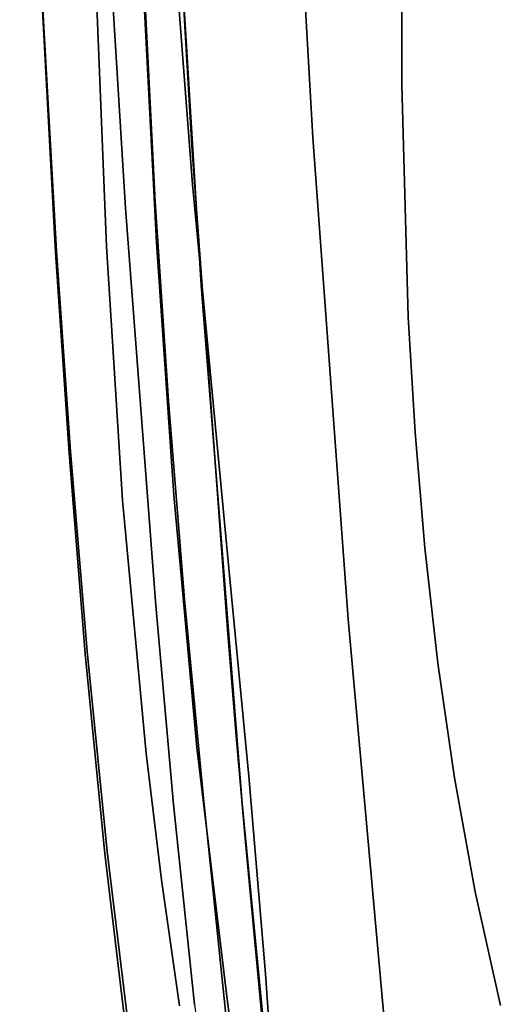
# Model space of a CAD drawing. Extents: x 140 to 260, y 400 to 537.
# Drawn here: x 175 to 177, y 475 to 478 of the extents above; entities that cross this region are included whole.
import ezdxf

# ---------------------------------------------------------------- set-up
doc = ezdxf.new("R2010")
doc.units = 0
doc.layers.add('A-FURN', color=7, linetype='Continuous')
doc.layers.add('A-FURN-ATTRIBUTE-T', color=7, linetype='Continuous')
doc.styles.get("Standard").update_dxf_attribs({"font": 'ARIAL.TTF'})

# ---------------------------------------------------------------- blocks, each defined once
blk = doc.blocks.new('3_NALYFM')
for points, invisible_edges in [([(-9.5373, -3.1641, 16.9458), (-9.3994, -4.905, 17.0532), (-9.4916, -3.1617, 17.047), (-9.5373, -3.1641, 16.9458)], 15), ([(-9.4451, -4.9082, 16.952), (-9.3994, -4.905, 17.0532), (-9.5373, -3.1641, 16.9458), (-9.4451, -4.9082, 16.952)], 15), ([(-9.4451, -4.9082, 16.952), (-9.5373, -3.1641, 16.9458), (-9.529, -3.6806, 16.8377), (-9.4451, -4.9082, 16.952)], 15), ([(-9.4195, -3.1583, 17.1314), (-9.4916, -3.1617, 17.047), (-9.3274, -4.9002, 17.1376), (-9.4195, -3.1583, 17.1314)], 15), ([(-9.4916, -3.1617, 17.047), (-9.3994, -4.905, 17.0532), (-9.3274, -4.9002, 17.1376), (-9.4916, -3.1617, 17.047)], 15), ([(-9.2347, -4.8943, 17.1985), (-9.3267, -3.154, 17.1923), (-9.4195, -3.1583, 17.1314), (-9.2347, -4.8943, 17.1985)], 15), ([(-9.2347, -4.8943, 17.1985), (-9.4195, -3.1583, 17.1314), (-9.3274, -4.9002, 17.1376), (-9.2347, -4.8943, 17.1985)], 15), ([(-9.1287, -4.8876, 17.231), (-9.2206, -3.1492, 17.2248), (-9.3267, -3.154, 17.1923), (-9.1287, -4.8876, 17.231)], 15), ([(-9.1287, -4.8876, 17.231), (-9.3267, -3.154, 17.1923), (-9.2347, -4.8943, 17.1985), (-9.1287, -4.8876, 17.231)], 15), ([(-9.1287, -4.8876, 17.231), (-9.1357, -3.6597, 17.2314), (-9.2206, -3.1492, 17.2248), (-9.1287, -4.8876, 17.231)], 15), ([(-9.9517, -4.2921, 15.9258), (-9.9973, -3.6176, 15.8489), (-9.9185, -5.2208, 15.8609), (-9.9517, -4.2921, 15.9258)], 15), ([(-9.9973, -3.6176, 15.8489), (-9.9501, -4.2933, 15.7862), (-9.9185, -5.2208, 15.8609), (-9.9973, -3.6176, 15.8489)], 15), ([(9.1936, -3.6218, 17.2312), (-9.1357, -3.6597, 17.2314), (9.1037, -5.2003, 17.2369), (9.1936, -3.6218, 17.2312)], 11), ([(-9.1357, -3.6597, 17.2314), (-9.1287, -4.8876, 17.231), (-9.046, -5.2255, 17.237), (-9.1357, -3.6597, 17.2314)], 11), ([(-9.046, -5.2255, 17.237), (9.1037, -5.2003, 17.2369), (-9.1357, -3.6597, 17.2314), (-9.046, -5.2255, 17.237)], 11), ([(-9.4388, -5.2528, 16.8433), (-9.4451, -4.9082, 16.952), (-9.529, -3.6806, 16.8377), (-9.4388, -5.2528, 16.8433)], 11), ([(-9.529, -3.6806, 16.8377), (-9.5117, -4.0204, 15.4448), (-9.4388, -5.2528, 16.8433), (-9.529, -3.6806, 16.8377)], 11), ([(-9.7144, -3.8568, 16.4267), (-9.7332, -4.1609, 16.3818), (-9.6338, -5.3005, 16.4276), (-9.7144, -3.8568, 16.4267)], 15), ([(-9.7144, -3.8568, 16.4267), (-9.6338, -5.3005, 16.4276), (-9.6233, -4.1401, 16.4655), (-9.7144, -3.8568, 16.4267)], 15), ([(9.4668, -5.6678, 15.4508), (-9.5117, -4.0204, 15.4448), (9.5694, -3.9874, 15.4447), (9.4668, -5.6678, 15.4508)], 11), ([(-9.4081, -5.7055, 15.4509), (-9.4388, -5.2528, 16.8433), (-9.5117, -4.0204, 15.4448), (-9.4081, -5.7055, 15.4509)], 11), ([(-9.4081, -5.7055, 15.4509), (-9.5117, -4.0204, 15.4448), (9.4668, -5.6678, 15.4508), (-9.4081, -5.7055, 15.4509)], 14), ([(-9.6233, -4.1401, 16.4655), (-9.6338, -5.3005, 16.4276), (-9.5921, -5.2976, 16.4563), (-9.6233, -4.1401, 16.4655)], 15), ([(-9.5574, -5.4342, 16.4662), (-9.6233, -4.1401, 16.4655), (-9.5921, -5.2976, 16.4563), (-9.5574, -5.4342, 16.4662)], 14), ([(-9.5574, -5.4342, 16.4662), (-9.4857, -4.7368, 16.4909), (-9.6233, -4.1401, 16.4655), (-9.5574, -5.4342, 16.4662)], 11), ([(-9.9517, -4.2921, 15.9258), (-9.8783, -5.5949, 15.9374), (-9.7332, -4.1609, 16.3818), (-9.9517, -4.2921, 15.9258)], 14), ([(-9.7332, -4.1609, 16.3818), (-9.8783, -5.5949, 15.9374), (-9.6536, -5.4545, 16.388), (-9.7332, -4.1609, 16.3818)], 11), ([(-9.6536, -5.4545, 16.388), (-9.6338, -5.3005, 16.4276), (-9.7332, -4.1609, 16.3818), (-9.6536, -5.4545, 16.388)], 11), ([(-9.9517, -4.2921, 15.9258), (-9.9047, -5.2194, 15.9262), (-9.8783, -5.5949, 15.9374), (-9.9517, -4.2921, 15.9258)], 11), ([(-9.9517, -4.2921, 15.9258), (-9.9185, -5.2208, 15.8609), (-9.9152, -5.2203, 15.8943), (-9.9517, -4.2921, 15.9258)], 15), ([(-9.9517, -4.2921, 15.9258), (-9.9152, -5.2203, 15.8943), (-9.9047, -5.2194, 15.9262), (-9.9517, -4.2921, 15.9258)], 15), ([(-9.8814, -5.5977, 15.802), (-9.9146, -5.2208, 15.8276), (-9.9501, -4.2933, 15.7862), (-9.8814, -5.5977, 15.802)], 11), ([(-9.9146, -5.2208, 15.8276), (-9.9185, -5.2208, 15.8609), (-9.9501, -4.2933, 15.7862), (-9.9146, -5.2208, 15.8276)], 15), ([(-9.9501, -4.2933, 15.7862), (-9.7489, -4.7562, 15.4148), (-9.8814, -5.5977, 15.802), (-9.9501, -4.2933, 15.7862)], 11), ([(-8.756, -4.2958, 15.3828), (-8.7572, -5.0527, 15.4155), (-9.596, -4.7449, 15.3244), (-8.756, -4.2958, 15.3828)], 14), ([(-9.4857, -4.7368, 16.4909), (-9.4363, -5.3781, 16.4996), (-8.756, -4.2958, 15.3828), (-9.4857, -4.7368, 16.4909)], 14), ([(-8.756, -4.2958, 15.3828), (-9.4363, -5.3781, 16.4996), (-8.7572, -5.0527, 15.4155), (-8.756, -4.2958, 15.3828)], 11), ([(-9.7472, -4.4202, 15.3928), (-9.7017, -5.6045, 15.3957), (-9.7489, -4.7562, 15.4148), (-9.7472, -4.4202, 15.3928)], 15), ([(-9.7472, -4.4202, 15.3928), (-9.723, -4.4193, 15.3651), (-9.7017, -5.6045, 15.3957), (-9.7472, -4.4202, 15.3928)], 15), ([(-9.6706, -4.4175, 15.3339), (-9.6759, -5.6032, 15.3647), (-9.723, -4.4193, 15.3651), (-9.6706, -4.4175, 15.3339)], 15), ([(-9.6759, -5.6032, 15.3647), (-9.7017, -5.6045, 15.3957), (-9.723, -4.4193, 15.3651), (-9.6759, -5.6032, 15.3647)], 15), ([(-9.6706, -4.4175, 15.3339), (-9.6183, -5.6002, 15.331), (-9.6759, -5.6032, 15.3647), (-9.6706, -4.4175, 15.3339)], 15), ([(-9.6706, -4.4175, 15.3339), (-9.596, -4.7449, 15.3244), (-9.6183, -5.6002, 15.331), (-9.6706, -4.4175, 15.3339)], 15), ([(-9.7152, -5.5793, 15.4191), (-9.8814, -5.5977, 15.802), (-9.7489, -4.7562, 15.4148), (-9.7152, -5.5793, 15.4191)], 11), ([(-9.7152, -5.5793, 15.4191), (-9.7489, -4.7562, 15.4148), (-9.7017, -5.6045, 15.3957), (-9.7152, -5.5793, 15.4191)], 14), ([(-9.596, -4.7449, 15.3244), (-9.5537, -5.5662, 15.3245), (-9.6183, -5.6002, 15.331), (-9.596, -4.7449, 15.3244)], 14), ([(-9.596, -4.7449, 15.3244), (-8.7572, -5.0527, 15.4155), (-9.5537, -5.5662, 15.3245), (-9.596, -4.7449, 15.3244)], 11), ([(-9.4857, -4.7368, 16.4909), (-9.5574, -5.4342, 16.4662), (-9.4363, -5.3781, 16.4996), (-9.4857, -4.7368, 16.4909)], 11), ([(-9.1287, -4.8876, 17.231), (-9.2347, -4.8943, 17.1985), (-9.0054, -6.6241, 17.2373), (-9.1287, -4.8876, 17.231)], 15), ([(-9.1287, -4.8876, 17.231), (-9.0054, -6.6241, 17.2373), (-9.046, -5.2255, 17.237), (-9.1287, -4.8876, 17.231)], 15), ([(-9.4451, -4.9082, 16.952), (-9.2758, -6.6463, 17.0595), (-9.3994, -4.905, 17.0532), (-9.4451, -4.9082, 16.952)], 15), ([(-9.4451, -4.9082, 16.952), (-9.4388, -5.2528, 16.8433), (-9.3214, -6.6504, 16.9583), (-9.4451, -4.9082, 16.952)], 15), ([(-9.4451, -4.9082, 16.952), (-9.3214, -6.6504, 16.9583), (-9.2758, -6.6463, 17.0595), (-9.4451, -4.9082, 16.952)], 15), ([(-9.2039, -6.6403, 17.1439), (-9.3274, -4.9002, 17.1376), (-9.3994, -4.905, 17.0532), (-9.2039, -6.6403, 17.1439)], 15), ([(-9.2758, -6.6463, 17.0595), (-9.2039, -6.6403, 17.1439), (-9.3994, -4.905, 17.0532), (-9.2758, -6.6463, 17.0595)], 15), ([(-9.1113, -6.6326, 17.2048), (-9.2347, -4.8943, 17.1985), (-9.3274, -4.9002, 17.1376), (-9.1113, -6.6326, 17.2048)], 15), ([(-9.1113, -6.6326, 17.2048), (-9.3274, -4.9002, 17.1376), (-9.2039, -6.6403, 17.1439), (-9.1113, -6.6326, 17.2048)], 15), ([(-9.1113, -6.6326, 17.2048), (-9.0054, -6.6241, 17.2373), (-9.2347, -4.8943, 17.1985), (-9.1113, -6.6326, 17.2048)], 15), ([(-8.736, -5.8074, 15.4406), (-9.5537, -5.5662, 15.3245), (-8.7572, -5.0527, 15.4155), (-8.736, -5.8074, 15.4406)], 11), ([(-9.4363, -5.3781, 16.4996), (-9.3149, -6.6593, 16.5185), (-8.7572, -5.0527, 15.4155), (-9.4363, -5.3781, 16.4996)], 14), ([(-8.7572, -5.0527, 15.4155), (-9.3149, -6.6593, 16.5185), (-8.736, -5.8074, 15.4406), (-8.7572, -5.0527, 15.4155)], 11), ([(9.1037, -5.2003, 17.2369), (-9.046, -5.2255, 17.237), (8.9878, -6.777, 17.2426), (9.1037, -5.2003, 17.2369)], 11), ([(-9.9152, -5.2203, 15.8943), (-9.9185, -5.2208, 15.8609), (-9.8386, -6.3453, 15.9195), (-9.9152, -5.2203, 15.8943)], 15), ([(-9.9146, -5.2208, 15.8276), (-9.8427, -6.3468, 15.8869), (-9.9185, -5.2208, 15.8609), (-9.9146, -5.2208, 15.8276)], 15), ([(-9.9185, -5.2208, 15.8609), (-9.8427, -6.3468, 15.8869), (-9.8386, -6.3453, 15.9195), (-9.9185, -5.2208, 15.8609)], 15), ([(-9.8783, -5.5949, 15.9374), (-9.9047, -5.2194, 15.9262), (-9.9152, -5.2203, 15.8943), (-9.8783, -5.5949, 15.9374)], 15), ([(-9.8783, -5.5949, 15.9374), (-9.9152, -5.2203, 15.8943), (-9.8386, -6.3453, 15.9195), (-9.8783, -5.5949, 15.9374)], 15), ([(-9.9146, -5.2208, 15.8276), (-9.8814, -5.5977, 15.802), (-9.8397, -6.3477, 15.8541), (-9.9146, -5.2208, 15.8276)], 15), ([(-9.9146, -5.2208, 15.8276), (-9.8397, -6.3477, 15.8541), (-9.8427, -6.3468, 15.8869), (-9.9146, -5.2208, 15.8276)], 15), ([(-8.9308, -6.7896, 17.2426), (-9.046, -5.2255, 17.237), (-9.0054, -6.6241, 17.2373), (-8.9308, -6.7896, 17.2426)], 14), ([(-9.046, -5.2255, 17.237), (-8.9308, -6.7896, 17.2426), (8.9878, -6.777, 17.2426), (-9.046, -5.2255, 17.237)], 14), ([(-9.4388, -5.2528, 16.8433), (-9.3231, -6.8234, 16.8489), (-9.3214, -6.6504, 16.9583), (-9.4388, -5.2528, 16.8433)], 14), ([(-9.4388, -5.2528, 16.8433), (-9.4081, -5.7055, 15.4509), (-9.3231, -6.8234, 16.8489), (-9.4388, -5.2528, 16.8433)], 11), ([(-9.555, -6.3856, 16.435), (-9.6338, -5.3005, 16.4276), (-9.6536, -5.4545, 16.388), (-9.555, -6.3856, 16.435)], 15), ([(-9.5142, -6.0804, 16.4693), (-9.5921, -5.2976, 16.4563), (-9.6338, -5.3005, 16.4276), (-9.5142, -6.0804, 16.4693)], 15), ([(-9.555, -6.3856, 16.435), (-9.516, -6.3823, 16.4624), (-9.6338, -5.3005, 16.4276), (-9.555, -6.3856, 16.435)], 15), ([(-9.5142, -6.0804, 16.4693), (-9.6338, -5.3005, 16.4276), (-9.516, -6.3823, 16.4624), (-9.5142, -6.0804, 16.4693)], 15), ([(-9.5574, -5.4342, 16.4662), (-9.5921, -5.2976, 16.4563), (-9.5142, -6.0804, 16.4693), (-9.5574, -5.4342, 16.4662)], 11), ([(-9.5142, -6.0804, 16.4693), (-9.4363, -5.3781, 16.4996), (-9.5574, -5.4342, 16.4662), (-9.5142, -6.0804, 16.4693)], 11), ([(-9.3149, -6.6593, 16.5185), (-9.4363, -5.3781, 16.4996), (-9.5142, -6.0804, 16.4693), (-9.3149, -6.6593, 16.5185)], 14), ([(-9.8324, -6.245, 15.9532), (-9.6536, -5.4545, 16.388), (-9.8783, -5.5949, 15.9374), (-9.8324, -6.245, 15.9532)], 11), ([(-9.6536, -5.4545, 16.388), (-9.8324, -6.245, 15.9532), (-9.555, -6.7456, 16.4029), (-9.6536, -5.4545, 16.388)], 11), ([(-9.555, -6.7456, 16.4029), (-9.555, -6.3856, 16.435), (-9.6536, -5.4545, 16.388), (-9.555, -6.7456, 16.4029)], 11), ([(-9.8814, -5.5977, 15.802), (-9.7152, -5.5793, 15.4191), (-9.8373, -6.2503, 15.8192), (-9.8814, -5.5977, 15.802)], 11), ([(-9.8783, -5.5949, 15.9374), (-9.8386, -6.3453, 15.9195), (-9.8324, -6.245, 15.9532), (-9.8783, -5.5949, 15.9374)], 11), ([(-9.7152, -5.5793, 15.4191), (-9.6638, -6.403, 15.4272), (-9.8373, -6.2503, 15.8192), (-9.7152, -5.5793, 15.4191)], 14), ([(-9.6638, -6.403, 15.4272), (-9.7152, -5.5793, 15.4191), (-9.7017, -5.6045, 15.3957), (-9.6638, -6.403, 15.4272)], 14), ([(-9.5537, -5.5662, 15.3245), (-9.4972, -6.3868, 15.33), (-9.6183, -5.6002, 15.331), (-9.5537, -5.5662, 15.3245)], 14), ([(-9.5537, -5.5662, 15.3245), (-8.736, -5.8074, 15.4406), (-9.4972, -6.3868, 15.33), (-9.5537, -5.5662, 15.3245)], 11), ([(-9.8814, -5.5977, 15.802), (-9.8373, -6.2503, 15.8192), (-9.8397, -6.3477, 15.8541), (-9.8814, -5.5977, 15.802)], 14), ([(-9.6394, -6.5557, 15.4045), (-9.7017, -5.6045, 15.3957), (-9.6759, -5.6032, 15.3647), (-9.6394, -6.5557, 15.4045)], 15), ([(-9.6394, -6.5557, 15.4045), (-9.6638, -6.403, 15.4272), (-9.7017, -5.6045, 15.3957), (-9.6394, -6.5557, 15.4045)], 15), ([(-9.6131, -6.5539, 15.3721), (-9.6759, -5.6032, 15.3647), (-9.6183, -5.6002, 15.331), (-9.6131, -6.5539, 15.3721)], 15), ([(-9.6394, -6.5557, 15.4045), (-9.6759, -5.6032, 15.3647), (-9.6131, -6.5539, 15.3721), (-9.6394, -6.5557, 15.4045)], 15), ([(-9.5534, -6.5494, 15.3372), (-9.6131, -6.5539, 15.3721), (-9.6183, -5.6002, 15.331), (-9.5534, -6.5494, 15.3372)], 15), ([(-9.5534, -6.5494, 15.3372), (-9.6183, -5.6002, 15.331), (-9.4972, -6.3868, 15.33), (-9.5534, -6.5494, 15.3372)], 15), ([(9.335, -7.346, 15.4569), (-9.4081, -5.7055, 15.4509), (9.4668, -5.6678, 15.4508), (9.335, -7.346, 15.4569)], 11), ([(-9.4081, -5.7055, 15.4509), (-9.2752, -7.3885, 15.457), (-9.3231, -6.8234, 16.8489), (-9.4081, -5.7055, 15.4509)], 14), ([(-9.4081, -5.7055, 15.4509), (9.335, -7.346, 15.4569), (-9.2752, -7.3885, 15.457), (-9.4081, -5.7055, 15.4509)], 11), ([(-8.736, -5.8074, 15.4406), (-8.7139, -6.1835, 15.4484), (-9.4972, -6.3868, 15.33), (-8.736, -5.8074, 15.4406)], 14), ([(-8.7139, -6.1835, 15.4484), (-8.736, -5.8074, 15.4406), (-9.3149, -6.6593, 16.5185), (-8.7139, -6.1835, 15.4484)], 14), ([(-9.5142, -6.0804, 16.4693), (-9.516, -6.3823, 16.4624), (-9.4624, -6.7257, 16.4763), (-9.5142, -6.0804, 16.4693)], 11), ([(-9.4624, -6.7257, 16.4763), (-9.3149, -6.6593, 16.5185), (-9.5142, -6.0804, 16.4693), (-9.4624, -6.7257, 16.4763)], 11), ([(-8.7139, -6.1835, 15.4484), (-8.6824, -6.5586, 15.452), (-9.4972, -6.3868, 15.33), (-8.7139, -6.1835, 15.4484)], 14), ([(-9.2534, -7.3001, 16.5218), (-8.7139, -6.1835, 15.4484), (-9.3149, -6.6593, 16.5185), (-9.2534, -7.3001, 16.5218)], 11), ([(-8.6824, -6.5586, 15.452), (-8.7139, -6.1835, 15.4484), (-9.2534, -7.3001, 16.5218), (-8.6824, -6.5586, 15.452)], 14), ([(-9.8373, -6.2503, 15.8192), (-9.7845, -6.9023, 15.8456), (-9.8397, -6.3477, 15.8541), (-9.8373, -6.2503, 15.8192)], 14), ([(-9.8278, -6.3434, 15.9505), (-9.8324, -6.245, 15.9532), (-9.8386, -6.3453, 15.9195), (-9.8278, -6.3434, 15.9505)], 15), ([(-9.8373, -6.2503, 15.8192), (-9.6638, -6.403, 15.4272), (-9.7845, -6.9023, 15.8456), (-9.8373, -6.2503, 15.8192)], 11), ([(-9.8324, -6.245, 15.9532), (-9.7781, -6.8944, 15.9791), (-9.555, -6.7456, 16.4029), (-9.8324, -6.245, 15.9532)], 14), ([(-9.8324, -6.245, 15.9532), (-9.8278, -6.3434, 15.9505), (-9.7781, -6.8944, 15.9791), (-9.8324, -6.245, 15.9532)], 11), ([(-9.8386, -6.3453, 15.9195), (-9.8427, -6.3468, 15.8869), (-9.7471, -7.365, 15.9663), (-9.8386, -6.3453, 15.9195)], 15), ([(-9.8397, -6.3477, 15.8541), (-9.7518, -7.3672, 15.9337), (-9.8427, -6.3468, 15.8869), (-9.8397, -6.3477, 15.8541)], 15), ([(-9.8427, -6.3468, 15.8869), (-9.7518, -7.3672, 15.9337), (-9.7471, -7.365, 15.9663), (-9.8427, -6.3468, 15.8869)], 15), ([(-9.7494, -7.3688, 15.9009), (-9.7518, -7.3672, 15.9337), (-9.8397, -6.3477, 15.8541), (-9.7494, -7.3688, 15.9009)], 15), ([(-9.7494, -7.3688, 15.9009), (-9.8397, -6.3477, 15.8541), (-9.7845, -6.9023, 15.8456), (-9.7494, -7.3688, 15.9009)], 15), ([(-9.8278, -6.3434, 15.9505), (-9.8386, -6.3453, 15.9195), (-9.7781, -6.8944, 15.9791), (-9.8278, -6.3434, 15.9505)], 15), ([(-9.8386, -6.3453, 15.9195), (-9.7471, -7.365, 15.9663), (-9.7781, -6.8944, 15.9791), (-9.8386, -6.3453, 15.9195)], 15), ([(-9.555, -6.3856, 16.435), (-9.4413, -7.2256, 16.4755), (-9.516, -6.3823, 16.4624), (-9.555, -6.3856, 16.435)], 15), ([(-9.555, -6.3856, 16.435), (-9.555, -6.7456, 16.4029), (-9.4823, -7.2295, 16.4487), (-9.555, -6.3856, 16.435)], 15), ([(-9.555, -6.3856, 16.435), (-9.4823, -7.2295, 16.4487), (-9.4413, -7.2256, 16.4755), (-9.555, -6.3856, 16.435)], 15), ([(-9.4218, -7.2064, 15.343), (-9.5534, -6.5494, 15.3372), (-9.4972, -6.3868, 15.33), (-9.4218, -7.2064, 15.343)], 11), ([(-9.4413, -7.2256, 16.4755), (-9.4624, -6.7257, 16.4763), (-9.516, -6.3823, 16.4624), (-9.4413, -7.2256, 16.4755)], 15), ([(-9.4972, -6.3868, 15.33), (-8.6824, -6.5586, 15.452), (-9.4218, -7.2064, 15.343), (-9.4972, -6.3868, 15.33)], 11), ([(-9.7212, -7.5528, 15.8791), (-9.7845, -6.9023, 15.8456), (-9.6638, -6.403, 15.4272), (-9.7212, -7.5528, 15.8791)], 14), ([(-9.5871, -7.2262, 15.4406), (-9.7212, -7.5528, 15.8791), (-9.6638, -6.403, 15.4272), (-9.5871, -7.2262, 15.4406)], 11), ([(-9.6638, -6.403, 15.4272), (-9.6394, -6.5557, 15.4045), (-9.5871, -7.2262, 15.4406), (-9.6638, -6.403, 15.4272)], 11), ([(-9.6394, -6.5557, 15.4045), (-9.6131, -6.5539, 15.3721), (-9.5523, -7.4204, 15.4203), (-9.6394, -6.5557, 15.4045)], 15), ([(-9.6394, -6.5557, 15.4045), (-9.5523, -7.4204, 15.4203), (-9.5871, -7.2262, 15.4406), (-9.6394, -6.5557, 15.4045)], 15), ([(-9.5534, -6.5494, 15.3372), (-9.5263, -7.4181, 15.3884), (-9.6131, -6.5539, 15.3721), (-9.5534, -6.5494, 15.3372)], 15), ([(-9.5523, -7.4204, 15.4203), (-9.6131, -6.5539, 15.3721), (-9.5263, -7.4181, 15.3884), (-9.5523, -7.4204, 15.4203)], 15), ([(-9.5534, -6.5494, 15.3372), (-9.4218, -7.2064, 15.343), (-9.4679, -7.4121, 15.3538), (-9.5534, -6.5494, 15.3372)], 15), ([(-9.5534, -6.5494, 15.3372), (-9.4679, -7.4121, 15.3538), (-9.5263, -7.4181, 15.3884), (-9.5534, -6.5494, 15.3372)], 15), ([(-8.6824, -6.5586, 15.452), (-8.6403, -6.9325, 15.4505), (-9.4218, -7.2064, 15.343), (-8.6824, -6.5586, 15.452)], 14), ([(-8.6824, -6.5586, 15.452), (-9.2534, -7.3001, 16.5218), (-8.6403, -6.9325, 15.4505), (-8.6824, -6.5586, 15.452)], 11), ([(-9.3231, -6.8234, 16.8489), (-9.3088, -6.9961, 16.8496), (-9.3214, -6.6504, 16.9583), (-9.3231, -6.8234, 16.8489)], 14), ([(-9.152, -8.3883, 17.0055), (-9.2758, -6.6463, 17.0595), (-9.3214, -6.6504, 16.9583), (-9.152, -8.3883, 17.0055)], 15), ([(-9.3088, -6.9961, 16.8496), (-9.2942, -7.1688, 16.8502), (-9.3214, -6.6504, 16.9583), (-9.3088, -6.9961, 16.8496)], 14), ([(-9.2641, -7.5141, 16.8514), (-9.1744, -8.3908, 16.9316), (-9.3214, -6.6504, 16.9583), (-9.2641, -7.5141, 16.8514)], 15), ([(-9.2641, -7.5141, 16.8514), (-9.3214, -6.6504, 16.9583), (-9.2942, -7.1688, 16.8502), (-9.2641, -7.5141, 16.8514)], 11), ([(-9.152, -8.3883, 17.0055), (-9.3214, -6.6504, 16.9583), (-9.1744, -8.3908, 16.9316), (-9.152, -8.3883, 17.0055)], 11), ([(-9.2758, -6.6463, 17.0595), (-9.0671, -8.3794, 17.1331), (-9.2039, -6.6403, 17.1439), (-9.2758, -6.6463, 17.0595)], 15), ([(-9.1158, -8.3844, 17.0736), (-9.2758, -6.6463, 17.0595), (-9.152, -8.3883, 17.0055), (-9.1158, -8.3844, 17.0736)], 11), ([(-9.1158, -8.3844, 17.0736), (-9.0671, -8.3794, 17.1331), (-9.2758, -6.6463, 17.0595), (-9.1158, -8.3844, 17.0736)], 14), ([(-9.1113, -6.6326, 17.2048), (-9.2039, -6.6403, 17.1439), (-9.0077, -8.3733, 17.1821), (-9.1113, -6.6326, 17.2048)], 15), ([(-9.0077, -8.3733, 17.1821), (-9.2039, -6.6403, 17.1439), (-9.0671, -8.3794, 17.1331), (-9.0077, -8.3733, 17.1821)], 11), ([(-9.1113, -6.6326, 17.2048), (-8.94, -8.3665, 17.2184), (-9.0054, -6.6241, 17.2373), (-9.1113, -6.6326, 17.2048)], 15), ([(-8.94, -8.3665, 17.2184), (-9.1113, -6.6326, 17.2048), (-9.0077, -8.3733, 17.1821), (-8.94, -8.3665, 17.2184)], 11), ([(-8.8665, -8.3592, 17.2407), (-8.9308, -6.7896, 17.2426), (-9.0054, -6.6241, 17.2373), (-8.8665, -8.3592, 17.2407)], 15), ([(-8.8665, -8.3592, 17.2407), (-9.0054, -6.6241, 17.2373), (-8.94, -8.3665, 17.2184), (-8.8665, -8.3592, 17.2407)], 11), ([(-9.4624, -6.7257, 16.4763), (-9.4006, -7.3718, 16.4862), (-9.3149, -6.6593, 16.5185), (-9.4624, -6.7257, 16.4763)], 14), ([(-9.3149, -6.6593, 16.5185), (-9.4006, -7.3718, 16.4862), (-9.2534, -7.3001, 16.5218), (-9.3149, -6.6593, 16.5185)], 11), ([(-9.7781, -6.8944, 15.9791), (-9.7132, -7.5444, 16.0133), (-9.555, -6.7456, 16.4029), (-9.7781, -6.8944, 15.9791)], 14), ([(-9.555, -6.7456, 16.4029), (-9.7132, -7.5444, 16.0133), (-9.4982, -7.3922, 16.4123), (-9.555, -6.7456, 16.4029)], 11), ([(-9.4982, -7.3922, 16.4123), (-9.4823, -7.2295, 16.4487), (-9.555, -6.7456, 16.4029), (-9.4982, -7.3922, 16.4123)], 11), ([(-9.4624, -6.7257, 16.4763), (-9.4413, -7.2256, 16.4755), (-9.4006, -7.3718, 16.4862), (-9.4624, -6.7257, 16.4763)], 11), ([(8.9878, -6.777, 17.2426), (-8.9308, -6.7896, 17.2426), (-8.7901, -8.3516, 17.2483), (8.9878, -6.777, 17.2426)], 13), ([(8.9878, -6.777, 17.2426), (-8.7901, -8.3516, 17.2483), (8.8461, -8.3516, 17.2483), (8.9878, -6.777, 17.2426)], 11), ([(-8.7901, -8.3516, 17.2483), (-8.9308, -6.7896, 17.2426), (-8.8665, -8.3592, 17.2407), (-8.7901, -8.3516, 17.2483)], 10), ([(-9.3231, -6.8234, 16.8489), (-9.2752, -7.3885, 15.457), (-9.3088, -6.9961, 16.8496), (-9.3231, -6.8234, 16.8489)], 11), ([(-9.7212, -7.5528, 15.8791), (-9.7494, -7.3688, 15.9009), (-9.7845, -6.9023, 15.8456), (-9.7212, -7.5528, 15.8791)], 11), ([(-9.7781, -6.8944, 15.9791), (-9.7357, -7.3622, 15.9972), (-9.7132, -7.5444, 16.0133), (-9.7781, -6.8944, 15.9791)], 11), ([(-9.7781, -6.8944, 15.9791), (-9.7471, -7.365, 15.9663), (-9.7357, -7.3622, 15.9972), (-9.7781, -6.8944, 15.9791)], 15), ([(-8.6403, -6.9325, 15.4505), (-8.5862, -7.305, 15.4433), (-9.4218, -7.2064, 15.343), (-8.6403, -6.9325, 15.4505)], 14), ([(-9.2534, -7.3001, 16.5218), (-9.1993, -7.9417, 16.5159), (-8.6403, -6.9325, 15.4505), (-9.2534, -7.3001, 16.5218)], 14), ([(-8.6403, -6.9325, 15.4505), (-9.1993, -7.9417, 16.5159), (-8.5862, -7.305, 15.4433), (-8.6403, -6.9325, 15.4505)], 11), ([(-9.2942, -7.1688, 16.8502), (-9.3088, -6.9961, 16.8496), (-9.2752, -7.3885, 15.457), (-9.2942, -7.1688, 16.8502)], 14), ([(-9.2641, -7.5141, 16.8514), (-9.2942, -7.1688, 16.8502), (-9.2752, -7.3885, 15.457), (-9.2641, -7.5141, 16.8514)], 14), ([(-9.7212, -7.5528, 15.8791), (-9.5871, -7.2262, 15.4406), (-9.644, -8.201, 15.9031), (-9.7212, -7.5528, 15.8791)], 11), ([(-9.5871, -7.2262, 15.4406), (-9.5372, -7.637, 15.4491), (-9.644, -8.201, 15.9031), (-9.5871, -7.2262, 15.4406)], 14), ([(-9.5372, -7.637, 15.4491), (-9.5871, -7.2262, 15.4406), (-9.5523, -7.4204, 15.4203), (-9.5372, -7.637, 15.4491)], 14), ([(-9.3657, -7.9572, 16.4757), (-9.4413, -7.2256, 16.4755), (-9.4823, -7.2295, 16.4487), (-9.3657, -7.9572, 16.4757)], 15), ([(-9.3244, -8.0245, 15.3675), (-9.4679, -7.4121, 15.3538), (-9.4218, -7.2064, 15.343), (-9.3244, -8.0245, 15.3675)], 11), ([(-9.4006, -7.3718, 16.4862), (-9.4413, -7.2256, 16.4755), (-9.3657, -7.9572, 16.4757), (-9.4006, -7.3718, 16.4862)], 15), ([(-9.4218, -7.2064, 15.343), (-8.5862, -7.305, 15.4433), (-9.3244, -8.0245, 15.3675), (-9.4218, -7.2064, 15.343)], 11), ([(-9.4071, -7.9613, 16.45), (-9.4823, -7.2295, 16.4487), (-9.4982, -7.3922, 16.4123), (-9.4071, -7.9613, 16.45)], 15), ([(-9.4071, -7.9613, 16.45), (-9.3657, -7.9572, 16.4757), (-9.4823, -7.2295, 16.4487), (-9.4071, -7.9613, 16.45)], 15), ([(-9.3332, -8.022, 16.4824), (-9.2534, -7.3001, 16.5218), (-9.4006, -7.3718, 16.4862), (-9.3332, -8.022, 16.4824)], 11), ([(-9.1993, -7.9417, 16.5159), (-9.2534, -7.3001, 16.5218), (-9.3332, -8.022, 16.4824), (-9.1993, -7.9417, 16.5159)], 14), ([(-8.5188, -7.676, 15.4296), (-9.3244, -8.0245, 15.3675), (-8.5862, -7.305, 15.4433), (-8.5188, -7.676, 15.4296)], 11), ([(-9.1768, -8.263, 16.5083), (-8.5862, -7.305, 15.4433), (-9.1993, -7.9417, 16.5159), (-9.1768, -8.263, 16.5083)], 11), ([(-8.5862, -7.305, 15.4433), (-9.1768, -8.263, 16.5083), (-8.5188, -7.676, 15.4296), (-8.5862, -7.305, 15.4433)], 11), ([(9.174, -9.0218, 15.463), (-9.2752, -7.3885, 15.457), (9.335, -7.346, 15.4569), (9.174, -9.0218, 15.463)], 11), ([(-9.7471, -7.365, 15.9663), (-9.7518, -7.3672, 15.9337), (-9.6817, -7.9493, 15.9958), (-9.7471, -7.365, 15.9663)], 15), ([(-9.7494, -7.3688, 15.9009), (-9.6869, -7.9511, 15.9628), (-9.7518, -7.3672, 15.9337), (-9.7494, -7.3688, 15.9009)], 15), ([(-9.7518, -7.3672, 15.9337), (-9.6869, -7.9511, 15.9628), (-9.6817, -7.9493, 15.9958), (-9.7518, -7.3672, 15.9337)], 15), ([(-9.7494, -7.3688, 15.9009), (-9.7212, -7.5528, 15.8791), (-9.6848, -7.952, 15.9293), (-9.7494, -7.3688, 15.9009)], 15), ([(-9.7494, -7.3688, 15.9009), (-9.6848, -7.952, 15.9293), (-9.6869, -7.9511, 15.9628), (-9.7494, -7.3688, 15.9009)], 15), ([(-9.7132, -7.5444, 16.0133), (-9.7357, -7.3622, 15.9972), (-9.7471, -7.365, 15.9663), (-9.7132, -7.5444, 16.0133)], 15), ([(-9.7132, -7.5444, 16.0133), (-9.7471, -7.365, 15.9663), (-9.6817, -7.9493, 15.9958), (-9.7132, -7.5444, 16.0133)], 15), ([(-9.4006, -7.3718, 16.4862), (-9.3657, -7.9572, 16.4757), (-9.3332, -8.022, 16.4824), (-9.4006, -7.3718, 16.4862)], 11), ([(-9.113, -9.069, 15.4631), (-9.2001, -8.2044, 16.8539), (-9.2752, -7.3885, 15.457), (-9.113, -9.069, 15.4631)], 11), ([(-9.2001, -8.2044, 16.8539), (-9.2641, -7.5141, 16.8514), (-9.2752, -7.3885, 15.457), (-9.2001, -8.2044, 16.8539)], 14), ([(-9.113, -9.069, 15.4631), (-9.2752, -7.3885, 15.457), (9.174, -9.0218, 15.463), (-9.113, -9.069, 15.4631)], 14), ([(-9.7132, -7.5444, 16.0133), (-9.6338, -8.1969, 16.0407), (-9.4982, -7.3922, 16.4123), (-9.7132, -7.5444, 16.0133)], 14), ([(-9.4982, -7.3922, 16.4123), (-9.6338, -8.1969, 16.0407), (-9.4296, -8.0417, 16.4106), (-9.4982, -7.3922, 16.4123)], 11), ([(-9.4569, -8.105, 15.4381), (-9.5523, -7.4204, 15.4203), (-9.5263, -7.4181, 15.3884), (-9.4569, -8.105, 15.4381)], 15), ([(-9.4569, -8.105, 15.4381), (-9.5372, -7.637, 15.4491), (-9.5523, -7.4204, 15.4203), (-9.4569, -8.105, 15.4381)], 15), ([(-9.4321, -8.1025, 15.4094), (-9.5263, -7.4181, 15.3884), (-9.4679, -7.4121, 15.3538), (-9.4321, -8.1025, 15.4094)], 15), ([(-9.4569, -8.105, 15.4381), (-9.5263, -7.4181, 15.3884), (-9.4321, -8.1025, 15.4094), (-9.4569, -8.105, 15.4381)], 15), ([(-9.4296, -8.0417, 16.4106), (-9.4071, -7.9613, 16.45), (-9.4982, -7.3922, 16.4123), (-9.4296, -8.0417, 16.4106)], 11), ([(-9.378, -8.0958, 15.3776), (-9.4321, -8.1025, 15.4094), (-9.4679, -7.4121, 15.3538), (-9.378, -8.0958, 15.3776)], 15), ([(-9.378, -8.0958, 15.3776), (-9.4679, -7.4121, 15.3538), (-9.3244, -8.0245, 15.3675), (-9.378, -8.0958, 15.3776)], 15), ([(-9.2001, -8.2044, 16.8539), (-9.1744, -8.3908, 16.9316), (-9.2641, -7.5141, 16.8514), (-9.2001, -8.2044, 16.8539)], 11), ([(-9.7132, -7.5444, 16.0133), (-9.6696, -7.9467, 16.027), (-9.6338, -8.1969, 16.0407), (-9.7132, -7.5444, 16.0133)], 11), ([(-9.7132, -7.5444, 16.0133), (-9.6817, -7.9493, 15.9958), (-9.6696, -7.9467, 16.027), (-9.7132, -7.5444, 16.0133)], 15), ([(-9.644, -8.201, 15.9031), (-9.6848, -7.952, 15.9293), (-9.7212, -7.5528, 15.8791), (-9.644, -8.201, 15.9031)], 11), ([(-9.644, -8.201, 15.9031), (-9.5372, -7.637, 15.4491), (-9.5983, -8.5237, 15.9019), (-9.644, -8.201, 15.9031)], 11), ([(-9.4784, -8.0466, 15.4586), (-9.5983, -8.5237, 15.9019), (-9.5372, -7.637, 15.4491), (-9.4784, -8.0466, 15.4586)], 11), ([(-9.4784, -8.0466, 15.4586), (-9.5372, -7.637, 15.4491), (-9.4569, -8.105, 15.4381), (-9.4784, -8.0466, 15.4586)], 14), ([(-9.3244, -8.0245, 15.3675), (-8.5188, -7.676, 15.4296), (-9.2677, -8.4291, 15.3845), (-9.3244, -8.0245, 15.3675)], 11), ([(-8.5188, -7.676, 15.4296), (-8.437, -8.0453, 15.4085), (-9.2677, -8.4291, 15.3845), (-8.5188, -7.676, 15.4296)], 14), ([(-9.1768, -8.263, 16.5083), (-9.1509, -8.5832, 16.4901), (-8.5188, -7.676, 15.4296), (-9.1768, -8.263, 16.5083)], 14), ([(-9.1509, -8.5832, 16.4901), (-9.1294, -8.7412, 16.4692), (-8.5188, -7.676, 15.4296), (-9.1509, -8.5832, 16.4901)], 14), ([(-8.5188, -7.676, 15.4296), (-9.1294, -8.7412, 16.4692), (-8.437, -8.0453, 15.4085), (-8.5188, -7.676, 15.4296)], 11), ([(-9.6817, -7.9493, 15.9958), (-9.6869, -7.9511, 15.9628), (-9.6218, -8.4012, 16.0054), (-9.6817, -7.9493, 15.9958)], 15), ([(-9.6848, -7.952, 15.9293), (-9.6276, -8.4019, 15.9714), (-9.6869, -7.9511, 15.9628), (-9.6848, -7.952, 15.9293)], 15), ([(-9.6869, -7.9511, 15.9628), (-9.6276, -8.4019, 15.9714), (-9.6218, -8.4012, 16.0054), (-9.6869, -7.9511, 15.9628)], 15), ([(-9.6258, -8.4015, 15.937), (-9.6276, -8.4019, 15.9714), (-9.6848, -7.952, 15.9293), (-9.6258, -8.4015, 15.937)], 15), ([(-9.6258, -8.4015, 15.937), (-9.6848, -7.952, 15.9293), (-9.644, -8.201, 15.9031), (-9.6258, -8.4015, 15.937)], 15), ([(-9.6338, -8.1969, 16.0407), (-9.6696, -7.9467, 16.027), (-9.6817, -7.9493, 15.9958), (-9.6338, -8.1969, 16.0407)], 15), ([(-9.6338, -8.1969, 16.0407), (-9.6817, -7.9493, 15.9958), (-9.6218, -8.4012, 16.0054), (-9.6338, -8.1969, 16.0407)], 15), ([(-9.4296, -8.0417, 16.4106), (-9.3868, -8.3671, 16.3998), (-9.4071, -7.9613, 16.45), (-9.4296, -8.0417, 16.4106)], 14), ([(-9.4071, -7.9613, 16.45), (-9.31, -8.4562, 16.4521), (-9.3657, -7.9572, 16.4757), (-9.4071, -7.9613, 16.45)], 15), ([(-9.4071, -7.9613, 16.45), (-9.3868, -8.3671, 16.3998), (-9.3445, -8.4593, 16.4288), (-9.4071, -7.9613, 16.45)], 15), ([(-9.4071, -7.9613, 16.45), (-9.3445, -8.4593, 16.4288), (-9.31, -8.4562, 16.4521), (-9.4071, -7.9613, 16.45)], 15), ([(-9.31, -8.4562, 16.4521), (-9.3002, -8.3497, 16.4683), (-9.3657, -7.9572, 16.4757), (-9.31, -8.4562, 16.4521)], 15), ([(-9.3002, -8.3497, 16.4683), (-9.3332, -8.022, 16.4824), (-9.3657, -7.9572, 16.4757), (-9.3002, -8.3497, 16.4683)], 14), ([(-9.3002, -8.3497, 16.4683), (-9.1993, -7.9417, 16.5159), (-9.3332, -8.022, 16.4824), (-9.3002, -8.3497, 16.4683)], 11), ([(-9.1993, -7.9417, 16.5159), (-9.3002, -8.3497, 16.4683), (-9.1768, -8.263, 16.5083), (-9.1993, -7.9417, 16.5159)], 11), ([(-6.923, -7.9585, 4.568), (-8.0858, -9.5534, 4.0614), (-8.4994, -10.1857, 3.942), (-6.923, -7.9585, 4.568)], 11), ([(-8.4994, -10.1857, 3.942), (-8.4178, -10.3226, 4.1534), (-6.923, -7.9585, 4.568), (-8.4994, -10.1857, 3.942)], 11), ([(-9.2677, -8.4291, 15.3845), (-9.378, -8.0958, 15.3776), (-9.3244, -8.0245, 15.3675), (-9.2677, -8.4291, 15.3845)], 11)]:
    blk.add_3dface(points, dxfattribs=dict(invisible_edges=invisible_edges))
at = {"layer": 'A-FURN-ATTRIBUTE-T'}
blk.add_attdef('CAPTG', (0, 1), '', height=2.5, dxfattribs=at)
at = {"layer": 'A-FURN-ATTRIBUTE-T', "flags": 1}
for tag in ['CAPPN', 'CAPMG', 'CAPMC', 'CAPQT', 'CAPDH', 'CAPGC']:
    blk.add_attdef(tag, (0, 0), '', height=0.001, dxfattribs=at)

msp = doc.modelspace()

# ---------------------------------------------------------------- block references
at = {"layer": 'A-FURN'}
msp.add_blockref('3_NALYFM', (185.0181, 482.7161, 2.2562), dxfattribs=at)

doc.saveas('drawing.dxf')
